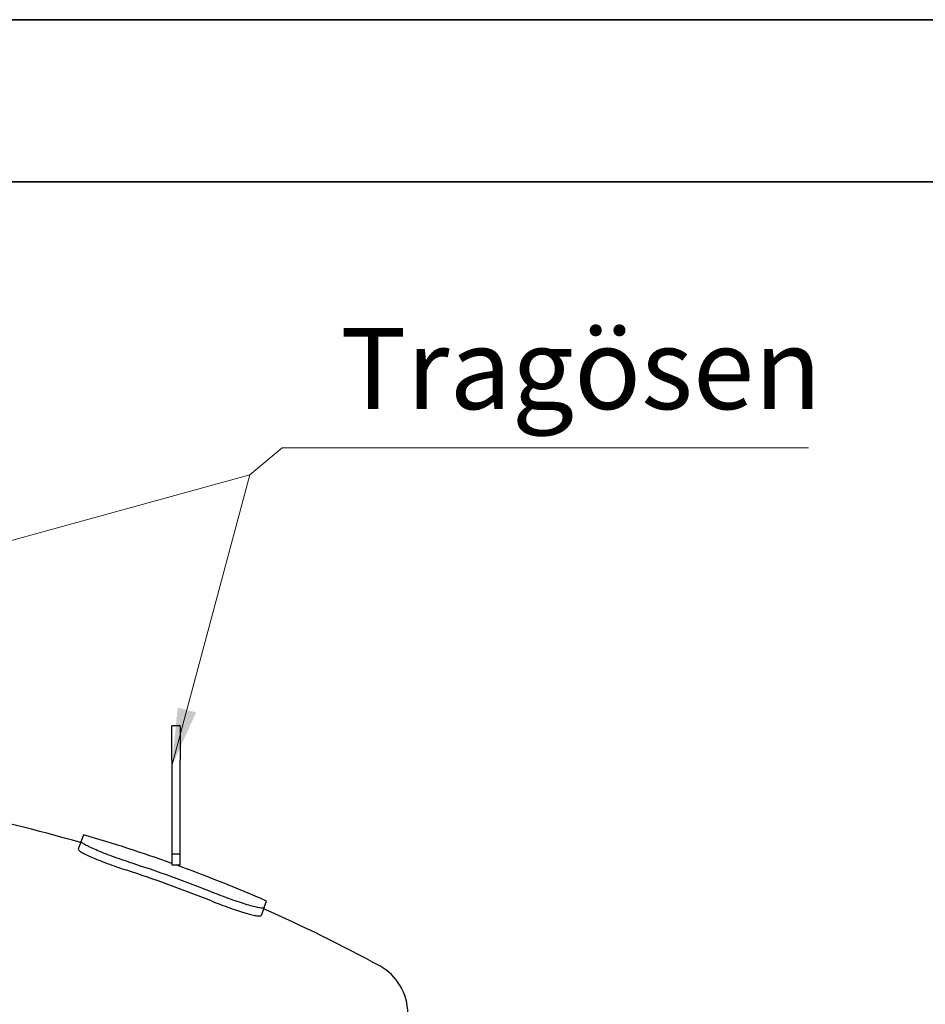
# Model space of a CAD drawing. Units: millimetres. Extents: x 0 to 42000, y -7179 to 89100.
# Drawn here: x 10067 to 13975, y 25450 to 29700 of the extents above; entities that cross this region are included whole.
import ezdxf

# ---------------------------------------------------------------- set-up
doc = ezdxf.new("R2010")
doc.units = ezdxf.units.MM
doc.header["$LTSCALE"] = 100
doc.layers.get('0').update_dxf_attribs({"lineweight": 18})
for name, color, linetype, lineweight in [('Rahmen (ISO)', 7, 'Continuous', 35), ('Sichtbar (ISO)', 7, 'Continuous', 25), ('Symbol (ISO)', 7, 'Continuous', 18)]:
    doc.layers.add(name, color=color, linetype=linetype, lineweight=lineweight)
doc.styles.add('Notiztext (DIN)', font='arial.ttf')
doc.dimstyles.new('Standard - Methode 2a (DIN)$7', dxfattribs={"dimscale": 100, "dimtxt": 3.5, "dimasz": 2.5, "dimexe": 3.175, "dimexo": 0.8, "dimgap": 0.8, "dimtad": 1, "dimtih": 1, "dimtoh": 1, "dimrnd": 1e-08, "dimtxsty": 'Notiztext (DIN)', "dimcen": 0.09, "dimdle": 10, "dimclrd": 256, "dimclre": 256, "dimclrt": 256, "dimazin": 2, "dimtfac": 1, "dimtmove": 0, "dimatfit": 3, "dimfxl": 0, "dimtolj": 1, "dimlwd": -1, "dimlwe": -1, "dimarcsym": 0})

# ---------------------------------------------------------------- blocks, each defined once
blk = doc.blocks.new('Ränder Dehoust Standardrahmen')
at = {"layer": 'Rahmen (ISO)'}
for p, q in [((420, 297), (0, 297)), ((20, 290), (413, 290))]:
    blk.add_line(p, q, dxfattribs=at)

msp = doc.modelspace()

# ---------------------------------------------------------------- linework, layer by layer
at = {"layer": 'Sichtbar (ISO)'}
for p, q in [((10724.1, 26504.5), (10724.1, 26651.7)), ((10760.1, 26651.7), (10724.1, 26651.7)), ((10760.1, 26651.7), (10760.1, 26504.5)), ((10724.1, 26504.5), (10724.1, 26097.9)), ((10760.1, 26097.9), (10760.1, 26504.5)), ((10342.6, 26182), (10332.5, 26154.2)), ((10332.5, 26154.2), (10320.2, 26120.2)), ((10724.1, 26097.9), (10724.1, 26051.7)), ((10760.1, 26097.9), (10724.1, 26097.9)), ((10760.1, 26051.7), (10760.1, 26097.9)), ((10724.1, 26051.7), (10760.1, 26051.7)), ((11122.3, 25868), (11132.3, 25895.7)), ((11122.3, 25868), (11109.9, 25833.9))]:
    msp.add_line(p, q, dxfattribs=at)
for centre, radius, start, end in [((8542.1, 19982.1), 6420, 73.82731, 79.0454), ((8542.1, 19982.1), 6456, 70.24614, 73.80637), ((8542.1, 19982.1), 6401.1, 68.32166, 71.83096), ((8542.1, 19982.1), 6456, 66.34626, 70.07631), ((8542.1, 19982.1), 6364.8, 68.31165, 71.84098), ((8542.1, 19982.1), 6420, 61.34556, 66.32531), ((11508.8, 25411.1), 233.3, 0, 61.3456)]:
    msp.add_arc(centre, radius, start, end, dxfattribs=at)
for points, knots in [([(10538.1, 26064.1), (10524.8, 26068.5), (10511, 26073.1), (10483.7, 26082.7), (10470.2, 26087.5), (10444.3, 26097.2), (10432, 26101.9), (10409.3, 26111), (10398.9, 26115.4), (10380.7, 26123.4), (10372.1, 26127.3), (10357.3, 26134.7), (10350.9, 26138.1), (10340.9, 26144.2), (10337.3, 26146.8), (10332.9, 26151.2), (10332.1, 26153), (10332.5, 26154.2)], [8.466354, 8.466354, 8.466354, 8.466354, 9.520441, 9.520441, 10.574528, 10.574528, 11.628615, 11.628615, 12.682702, 12.682702, 13.741621, 13.741621, 14.800539, 14.800539, 15.859458, 15.859458, 16.918376, 16.918376, 16.918376, 16.918376]), ([(10320.2, 26120.2), (10319.7, 26118.9), (10320.5, 26117.1), (10324.9, 26112.7), (10328.6, 26110.1), (10338.6, 26104), (10344.9, 26100.6), (10359.8, 26093.2), (10368.3, 26089.3), (10386.6, 26081.2), (10396.9, 26076.9), (10419.6, 26067.8), (10432, 26063), (10457.8, 26053.4), (10471.3, 26048.5), (10498.6, 26039), (10512.4, 26034.3), (10525.7, 26029.9)], [-16.918863, -16.918863, -16.918863, -16.918863, -15.859897, -15.859897, -14.800931, -14.800931, -13.741965, -13.741965, -12.682998, -12.682998, -11.628919, -11.628919, -10.574839, -10.574839, -9.520759, -9.520759, -8.466679, -8.466679, -8.466679, -8.466679]), ([(11122.3, 25868), (11121.8, 25866.7), (11120.1, 25865.9), (11113.8, 25865.4), (11109.4, 25865.7), (11097.8, 25867.4), (11090.8, 25868.8), (11074.6, 25872.7), (11065.5, 25875.2), (11046.4, 25880.7), (11035.6, 25884), (11012.4, 25891.6), (10999.8, 25895.8), (10973.8, 25905), (10960.3, 25909.9), (10933.3, 25920.1), (10919.7, 25925.3), (10906.7, 25930.5)], [8.466249, 8.466249, 8.466249, 8.466249, 9.525168, 9.525168, 10.584086, 10.584086, 11.643005, 11.643005, 12.701923, 12.701923, 13.75601, 13.75601, 14.810097, 14.810097, 15.864185, 15.864185, 16.918272, 16.918272, 16.918272, 16.918272]), ([(10894.3, 25896.4), (10907.3, 25891.2), (10920.9, 25885.9), (10947.9, 25875.7), (10961.5, 25870.8), (10987.5, 25861.7), (11000, 25857.4), (11023.3, 25849.9), (11034, 25846.6), (11053.2, 25841), (11062.2, 25838.6), (11078.4, 25834.7), (11085.4, 25833.3), (11097, 25831.6), (11101.5, 25831.3), (11107.7, 25831.8), (11109.4, 25832.6), (11109.9, 25833.9)], [16.918741, 16.918741, 16.918741, 16.918741, 17.972821, 17.972821, 19.026901, 19.026901, 20.080981, 20.080981, 21.135061, 21.135061, 22.194027, 22.194027, 23.252994, 23.252994, 24.31196, 24.31196, 25.370926, 25.370926, 25.370926, 25.370926])]:
    msp.add_open_spline(points, degree=3, knots=knots, dxfattribs=at)

# ---------------------------------------------------------------- block references
at = {"xscale": 100, "yscale": 100, "zscale": 100}
msp.add_blockref('Ränder Dehoust Standardrahmen', (0, 0), dxfattribs=at)

# ---------------------------------------------------------------- texts
at = {"layer": 'Symbol (ISO)', "insert": (11450.2, 27909.9), "char_height": 350, "width": 2065.32, "attachment_point": 7, "style": 'Notiztext (DIN)'}
msp.add_mtext('{Tragösen}', dxfattribs=at)

# ---------------------------------------------------------------- leaders
at = {"layer": 'Symbol (ISO)', "annotation_type": 0, "has_hookline": 1, "hookline_direction": 0, "text_width": 2020.5}
msp.add_leader([(10724.1, 26479), (11060.6, 27734.9), (11200.2, 27851.5), (11450.2, 27851.5)], dimstyle='Standard - Methode 2a (DIN)$7', override={"dimgap": 0, "dimtad": 1}, dxfattribs=at)
at = {"layer": 'Symbol (ISO)'}
msp.add_leader([(6324.1, 26435.9), (11060.6, 27734.9)], dimstyle='Standard - Methode 2a (DIN)$7', override={"dimtad": 0}, dxfattribs=at)

doc.saveas('drawing.dxf')
